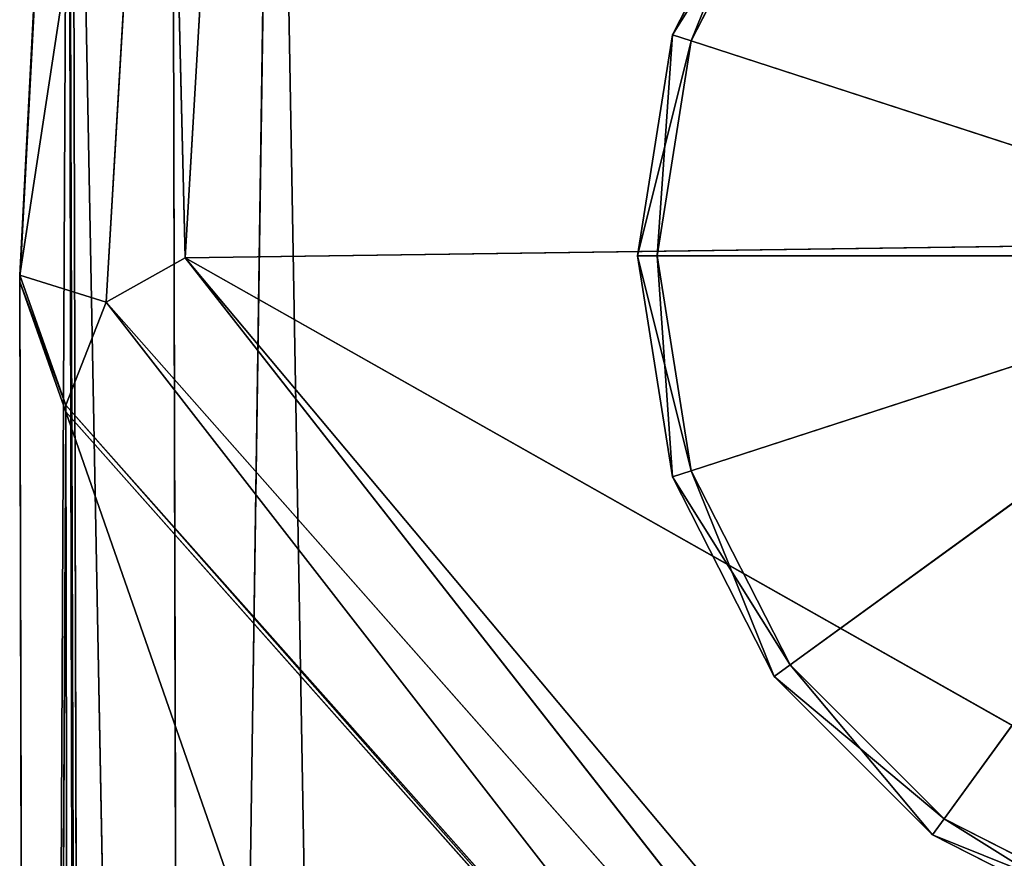
# Model space of a CAD drawing. Extents: x -0.57 to 0.78, y -0.68 to 0.81.
# Drawn here: x -0.5 to -0.48, y 0.67 to 0.69 of the extents above; entities that cross this region are included whole.
import ezdxf

# ---------------------------------------------------------------- set-up
doc = ezdxf.new("R2010")
doc.units = 0
doc.header["$LTSCALE"] = 0.0254
doc.layers.get('0').update_dxf_attribs({"color": 13, "linetype": 'CONTINUOUS'})

# ---------------------------------------------------------------- blocks, each defined once
blk = doc.blocks.new('PIEDINI')
at = {"color": 0}
for p, q in [((-0.484765, 0.603587, 0.000626), (-0.482538, 0.607957, 0.000626)), ((-0.482538, 0.607957, 0.004032), (-0.484765, 0.603587, 0.004032)), ((-0.482538, 0.607957, 0.004032), (-0.484765, 0.603587, 0.004032)), ((-0.482538, 0.607957, 0.004032), (-0.484765, 0.603587, 0.000626)), ((-0.484765, 0.603587, 0.000626), (-0.482538, 0.607957, 0.000626)), ((-0.482538, 0.607957, 0.004032), (-0.484765, 0.603587, 0.000626)), ((-0.484355, 0.603455, 0.004458), (-0.482538, 0.607957, 0.004032)), ((-0.484355, 0.603455, 0.004458), (-0.482538, 0.607957, 0.004032)), ((-0.484765, 0.603587, 0.000626), (-0.48219, 0.607703, 0.0002)), ((-0.484765, 0.603587, 0.000626), (-0.48219, 0.607703, 0.0002)), ((-0.48219, 0.607703, 0.0002), (-0.484355, 0.603455, 0.0002)), ((-0.484355, 0.603455, 0.004458), (-0.48219, 0.607703, 0.004458)), ((-0.48219, 0.607703, 0.0002), (-0.484355, 0.603455, 0.0002)), ((-0.484355, 0.603455, 0.004458), (-0.48219, 0.607703, 0.004458)), ((-0.485532, 0.598744, 0.000626), (-0.484765, 0.603587, 0.000626)), ((-0.484765, 0.603587, 0.004032), (-0.485532, 0.598744, 0.004032)), ((-0.484765, 0.603587, 0.004032), (-0.485532, 0.598744, 0.004032)), ((-0.484765, 0.603587, 0.004032), (-0.485532, 0.598744, 0.000626)), ((-0.485532, 0.598744, 0.000626), (-0.484765, 0.603587, 0.000626)), ((-0.484765, 0.603587, 0.004032), (-0.485532, 0.598744, 0.000626)), ((-0.485101, 0.598744, 0.004458), (-0.484765, 0.603587, 0.004032)), ((-0.485101, 0.598744, 0.004458), (-0.484765, 0.603587, 0.004032)), ((-0.484355, 0.603455, 0.0002), (-0.484765, 0.603587, 0.000626)), ((-0.484355, 0.603455, 0.0002), (-0.484765, 0.603587, 0.000626)), ((-0.484765, 0.603587, 0.004032), (-0.484355, 0.603455, 0.004458)), ((-0.484765, 0.603587, 0.004032), (-0.484355, 0.603455, 0.004458)), ((-0.484765, 0.603587, 0.000626), (-0.484765, 0.603587, 0.004032)), ((-0.484765, 0.603587, 0.000626), (-0.484765, 0.603587, 0.004032)), ((-0.485532, 0.598744, 0.000626), (-0.484355, 0.603455, 0.0002)), ((-0.485532, 0.598744, 0.000626), (-0.484355, 0.603455, 0.0002)), ((-0.484355, 0.603455, 0.0002), (-0.485101, 0.598744, 0.0002)), ((-0.485101, 0.598744, 0.004458), (-0.484355, 0.603455, 0.004458)), ((-0.484355, 0.603455, 0.0002), (-0.485101, 0.598744, 0.0002)), ((-0.485101, 0.598744, 0.004458), (-0.484355, 0.603455, 0.004458)), ((-0.469858, 0.598744, 0.0002), (-0.484355, 0.603455, 0.0002)), ((-0.469858, 0.598744, 0.0002), (-0.484355, 0.603455, 0.0002)), ((-0.484355, 0.603455, 0.004458), (-0.469858, 0.598744, 0.004458)), ((-0.484355, 0.603455, 0.004458), (-0.469858, 0.598744, 0.004458)), ((-0.485101, 0.598744, 0.0002), (-0.485532, 0.598744, 0.000626)), ((-0.485101, 0.598744, 0.0002), (-0.485532, 0.598744, 0.000626)), ((-0.484765, 0.593901, 0.000626), (-0.485532, 0.598744, 0.000626)), ((-0.485532, 0.598744, 0.004032), (-0.485101, 0.598744, 0.004458)), ((-0.485532, 0.598744, 0.004032), (-0.484765, 0.593901, 0.004032)), ((-0.484355, 0.594034, 0.004458), (-0.485532, 0.598744, 0.004032)), ((-0.485532, 0.598744, 0.004032), (-0.485101, 0.598744, 0.004458)), ((-0.484355, 0.594034, 0.004458), (-0.485532, 0.598744, 0.004032)), ((-0.485532, 0.598744, 0.000626), (-0.485532, 0.598744, 0.004032)), ((-0.485532, 0.598744, 0.004032), (-0.484765, 0.593901, 0.004032)), ((-0.485532, 0.598744, 0.004032), (-0.484765, 0.593901, 0.000626)), ((-0.484765, 0.593901, 0.000626), (-0.485532, 0.598744, 0.000626)), ((-0.485532, 0.598744, 0.004032), (-0.484765, 0.593901, 0.000626)), ((-0.485532, 0.598744, 0.000626), (-0.485532, 0.598744, 0.004032)), ((-0.485101, 0.598744, 0.0002), (-0.484355, 0.594034, 0.0002)), ((-0.484765, 0.593901, 0.000626), (-0.485101, 0.598744, 0.0002)), ((-0.484765, 0.593901, 0.000626), (-0.485101, 0.598744, 0.0002)), ((-0.484355, 0.594034, 0.004458), (-0.485101, 0.598744, 0.004458)), ((-0.469858, 0.598744, 0.0002), (-0.485101, 0.598744, 0.0002)), ((-0.485101, 0.598744, 0.0002), (-0.484355, 0.594034, 0.0002)), ((-0.469858, 0.598744, 0.0002), (-0.485101, 0.598744, 0.0002)), ((-0.485101, 0.598744, 0.004458), (-0.469858, 0.598744, 0.004458)), ((-0.484355, 0.594034, 0.004458), (-0.485101, 0.598744, 0.004458)), ((-0.485101, 0.598744, 0.004458), (-0.469858, 0.598744, 0.004458)), ((-0.469858, 0.598744, 0.0002), (-0.484355, 0.594034, 0.0002)), ((-0.469858, 0.598744, 0.0002), (-0.484355, 0.594034, 0.0002)), ((-0.484355, 0.594034, 0.004458), (-0.469858, 0.598744, 0.004458)), ((-0.484355, 0.594034, 0.004458), (-0.469858, 0.598744, 0.004458)), ((-0.469858, 0.598744, 0.0002), (-0.48219, 0.589785, 0.0002)), ((-0.469858, 0.598744, 0.0002), (-0.48219, 0.589785, 0.0002)), ((-0.48219, 0.589785, 0.004458), (-0.469858, 0.598744, 0.004458)), ((-0.48219, 0.589785, 0.004458), (-0.469858, 0.598744, 0.004458)), ((-0.469858, 0.598744, 0.0002), (-0.478817, 0.586413, 0.0002)), ((-0.469858, 0.598744, 0.0002), (-0.478817, 0.586413, 0.0002)), ((-0.478817, 0.586413, 0.004458), (-0.469858, 0.598744, 0.004458)), ((-0.478817, 0.586413, 0.004458), (-0.469858, 0.598744, 0.004458)), ((-0.484355, 0.594034, 0.0002), (-0.484765, 0.593901, 0.000626)), ((-0.484355, 0.594034, 0.0002), (-0.484765, 0.593901, 0.000626)), ((-0.484765, 0.593901, 0.004032), (-0.484355, 0.594034, 0.004458)), ((-0.484765, 0.593901, 0.004032), (-0.484355, 0.594034, 0.004458)), ((-0.482538, 0.589531, 0.000626), (-0.484765, 0.593901, 0.000626)), ((-0.484765, 0.593901, 0.004032), (-0.482538, 0.589531, 0.004032)), ((-0.48219, 0.589785, 0.004458), (-0.484765, 0.593901, 0.004032)), ((-0.48219, 0.589785, 0.004458), (-0.484765, 0.593901, 0.004032)), ((-0.484765, 0.593901, 0.000626), (-0.484765, 0.593901, 0.004032)), ((-0.484765, 0.593901, 0.004032), (-0.482538, 0.589531, 0.004032)), ((-0.484765, 0.593901, 0.004032), (-0.482538, 0.589531, 0.000626)), ((-0.482538, 0.589531, 0.000626), (-0.484765, 0.593901, 0.000626)), ((-0.484765, 0.593901, 0.004032), (-0.482538, 0.589531, 0.000626)), ((-0.484765, 0.593901, 0.000626), (-0.484765, 0.593901, 0.004032)), ((-0.484355, 0.594034, 0.0002), (-0.48219, 0.589785, 0.0002)), ((-0.482538, 0.589531, 0.000626), (-0.484355, 0.594034, 0.0002)), ((-0.482538, 0.589531, 0.000626), (-0.484355, 0.594034, 0.0002)), ((-0.48219, 0.589785, 0.004458), (-0.484355, 0.594034, 0.004458)), ((-0.484355, 0.594034, 0.0002), (-0.48219, 0.589785, 0.0002)), ((-0.48219, 0.589785, 0.004458), (-0.484355, 0.594034, 0.004458)), ((-0.48219, 0.589785, 0.0002), (-0.482538, 0.589531, 0.000626)), ((-0.48219, 0.589785, 0.0002), (-0.482538, 0.589531, 0.000626)), ((-0.482538, 0.589531, 0.004032), (-0.48219, 0.589785, 0.004458)), ((-0.482538, 0.589531, 0.004032), (-0.48219, 0.589785, 0.004458)), ((-0.48219, 0.589785, 0.0002), (-0.478817, 0.586413, 0.0002)), ((-0.479071, 0.586064, 0.000626), (-0.48219, 0.589785, 0.0002)), ((-0.479071, 0.586064, 0.000626), (-0.48219, 0.589785, 0.0002)), ((-0.478817, 0.586413, 0.004458), (-0.48219, 0.589785, 0.004458)), ((-0.48219, 0.589785, 0.0002), (-0.478817, 0.586413, 0.0002)), ((-0.478817, 0.586413, 0.004458), (-0.48219, 0.589785, 0.004458)), ((-0.479071, 0.586064, 0.000626), (-0.482538, 0.589531, 0.000626)), ((-0.482538, 0.589531, 0.004032), (-0.479071, 0.586064, 0.004032)), ((-0.478817, 0.586413, 0.004458), (-0.482538, 0.589531, 0.004032)), ((-0.478817, 0.586413, 0.004458), (-0.482538, 0.589531, 0.004032)), ((-0.482538, 0.589531, 0.000626), (-0.482538, 0.589531, 0.004032)), ((-0.482538, 0.589531, 0.004032), (-0.479071, 0.586064, 0.004032)), ((-0.482538, 0.589531, 0.004032), (-0.479071, 0.586064, 0.000626)), ((-0.479071, 0.586064, 0.000626), (-0.482538, 0.589531, 0.000626)), ((-0.482538, 0.589531, 0.004032), (-0.479071, 0.586064, 0.000626)), ((-0.482538, 0.589531, 0.000626), (-0.482538, 0.589531, 0.004032)), ((-0.478817, 0.586413, 0.0002), (-0.479071, 0.586064, 0.000626)), ((-0.478817, 0.586413, 0.0002), (-0.479071, 0.586064, 0.000626)), ((-0.479071, 0.586064, 0.004032), (-0.478817, 0.586413, 0.004458)), ((-0.479071, 0.586064, 0.004032), (-0.478817, 0.586413, 0.004458)), ((-0.478817, 0.586413, 0.0002), (-0.474568, 0.584248, 0.0002)), ((-0.474701, 0.583838, 0.000626), (-0.478817, 0.586413, 0.0002)), ((-0.474701, 0.583838, 0.000626), (-0.478817, 0.586413, 0.0002)), ((-0.474568, 0.584248, 0.004458), (-0.478817, 0.586413, 0.004458)), ((-0.478817, 0.586413, 0.0002), (-0.474568, 0.584248, 0.0002)), ((-0.474568, 0.584248, 0.004458), (-0.478817, 0.586413, 0.004458)), ((-0.474701, 0.583838, 0.000626), (-0.479071, 0.586064, 0.000626)), ((-0.479071, 0.586064, 0.004032), (-0.474701, 0.583838, 0.004032)), ((-0.474568, 0.584248, 0.004458), (-0.479071, 0.586064, 0.004032)), ((-0.474568, 0.584248, 0.004458), (-0.479071, 0.586064, 0.004032)), ((-0.479071, 0.586064, 0.000626), (-0.479071, 0.586064, 0.004032)), ((-0.479071, 0.586064, 0.004032), (-0.474701, 0.583838, 0.004032)), ((-0.479071, 0.586064, 0.004032), (-0.474701, 0.583838, 0.000626)), ((-0.474701, 0.583838, 0.000626), (-0.479071, 0.586064, 0.000626)), ((-0.479071, 0.586064, 0.004032), (-0.474701, 0.583838, 0.000626)), ((-0.479071, 0.586064, 0.000626), (-0.479071, 0.586064, 0.004032))]:
    blk.add_line(p, q, dxfattribs=at)
at = {"color": 252}
mesh = blk.add_polyface(dxfattribs=at)
corners = [(-0.469858, 0.598744, 0.0002), (-0.478817, 0.611076, 0.0002), (-0.474568, 0.613241, 0.0002)]
mesh.append_faces([[corners[k] for k in face] for face in [(0, 1, 2)]], dxfattribs={"color": 252})
mesh = blk.add_polyface(dxfattribs=at)
corners = [(-0.469858, 0.598744, 0.004458), (-0.474568, 0.613241, 0.004458), (-0.478817, 0.611076, 0.004458)]
mesh.append_faces([[corners[k] for k in face] for face in [(0, 1, 2)]], dxfattribs={"color": 252})
mesh = blk.add_polyface(dxfattribs=at)
corners = [(-0.469858, 0.598744, 0.0002), (-0.48219, 0.607703, 0.0002), (-0.478817, 0.611076, 0.0002)]
mesh.append_faces([[corners[k] for k in face] for face in [(0, 1, 2)]], dxfattribs={"color": 252})
mesh = blk.add_polyface(dxfattribs=at)
corners = [(-0.469858, 0.598744, 0.004458), (-0.478817, 0.611076, 0.004458), (-0.48219, 0.607703, 0.004458)]
mesh.append_faces([[corners[k] for k in face] for face in [(0, 1, 2)]], dxfattribs={"color": 252})
mesh = blk.add_polyface(dxfattribs=at)
corners = [(-0.48219, 0.607703, 0.0002), (-0.484765, 0.603587, 0.000626), (-0.482538, 0.607957, 0.000626)]
mesh.append_faces([[corners[k] for k in face] for face in [(0, 1, 2)]], dxfattribs={"color": 252})
mesh = blk.add_polyface(dxfattribs=at)
corners = [(-0.482538, 0.607957, 0.004032), (-0.484765, 0.603587, 0.004032), (-0.484355, 0.603455, 0.004458)]
mesh.append_faces([[corners[k] for k in face] for face in [(0, 1, 2)]], dxfattribs={"color": 252})
mesh = blk.add_polyface(dxfattribs=at)
corners = [(-0.482538, 0.607957, 0.004032), (-0.484765, 0.603587, 0.000626), (-0.484765, 0.603587, 0.004032)]
mesh.append_faces([[corners[k] for k in face] for face in [(0, 1, 2)]], dxfattribs={"color": 252})
mesh = blk.add_polyface(dxfattribs=at)
corners = [(-0.482538, 0.607957, 0.000626), (-0.484765, 0.603587, 0.000626), (-0.482538, 0.607957, 0.004032)]
mesh.append_faces([[corners[k] for k in face] for face in [(0, 1, 2)]], dxfattribs={"color": 252})
mesh = blk.add_polyface(dxfattribs=at)
corners = [(-0.48219, 0.607703, 0.004458), (-0.482538, 0.607957, 0.004032), (-0.484355, 0.603455, 0.004458)]
mesh.append_faces([[corners[k] for k in face] for face in [(0, 1, 2)]], dxfattribs={"color": 252})
mesh = blk.add_polyface(dxfattribs=at)
corners = [(-0.48219, 0.607703, 0.0002), (-0.484355, 0.603455, 0.0002), (-0.484765, 0.603587, 0.000626)]
mesh.append_faces([[corners[k] for k in face] for face in [(0, 1, 2)]], dxfattribs={"color": 252})
mesh = blk.add_polyface(dxfattribs=at)
corners = [(-0.469858, 0.598744, 0.0002), (-0.484355, 0.603455, 0.0002), (-0.48219, 0.607703, 0.0002)]
mesh.append_faces([[corners[k] for k in face] for face in [(0, 1, 2)]], dxfattribs={"color": 252})
mesh = blk.add_polyface(dxfattribs=at)
corners = [(-0.469858, 0.598744, 0.004458), (-0.48219, 0.607703, 0.004458), (-0.484355, 0.603455, 0.004458)]
mesh.append_faces([[corners[k] for k in face] for face in [(0, 1, 2)]], dxfattribs={"color": 252})
mesh = blk.add_polyface(dxfattribs=at)
corners = [(-0.484355, 0.603455, 0.0002), (-0.485532, 0.598744, 0.000626), (-0.484765, 0.603587, 0.000626)]
mesh.append_faces([[corners[k] for k in face] for face in [(0, 1, 2)]], dxfattribs={"color": 252})
mesh = blk.add_polyface(dxfattribs=at)
corners = [(-0.484765, 0.603587, 0.004032), (-0.485532, 0.598744, 0.004032), (-0.485101, 0.598744, 0.004458)]
mesh.append_faces([[corners[k] for k in face] for face in [(0, 1, 2)]], dxfattribs={"color": 252})
mesh = blk.add_polyface(dxfattribs=at)
corners = [(-0.484765, 0.603587, 0.004032), (-0.485532, 0.598744, 0.000626), (-0.485532, 0.598744, 0.004032)]
mesh.append_faces([[corners[k] for k in face] for face in [(0, 1, 2)]], dxfattribs={"color": 252})
mesh = blk.add_polyface(dxfattribs=at)
corners = [(-0.484765, 0.603587, 0.000626), (-0.485532, 0.598744, 0.000626), (-0.484765, 0.603587, 0.004032)]
mesh.append_faces([[corners[k] for k in face] for face in [(0, 1, 2)]], dxfattribs={"color": 252})
mesh = blk.add_polyface(dxfattribs=at)
corners = [(-0.484355, 0.603455, 0.004458), (-0.484765, 0.603587, 0.004032), (-0.485101, 0.598744, 0.004458)]
mesh.append_faces([[corners[k] for k in face] for face in [(0, 1, 2)]], dxfattribs={"color": 252})
mesh = blk.add_polyface(dxfattribs=at)
corners = [(-0.484355, 0.603455, 0.0002), (-0.485101, 0.598744, 0.0002), (-0.485532, 0.598744, 0.000626)]
mesh.append_faces([[corners[k] for k in face] for face in [(0, 1, 2)]], dxfattribs={"color": 252})
mesh = blk.add_polyface(dxfattribs=at)
corners = [(-0.469858, 0.598744, 0.0002), (-0.485101, 0.598744, 0.0002), (-0.484355, 0.603455, 0.0002)]
mesh.append_faces([[corners[k] for k in face] for face in [(0, 1, 2)]], dxfattribs={"color": 252})
mesh = blk.add_polyface(dxfattribs=at)
corners = [(-0.469858, 0.598744, 0.004458), (-0.484355, 0.603455, 0.004458), (-0.485101, 0.598744, 0.004458)]
mesh.append_faces([[corners[k] for k in face] for face in [(0, 1, 2)]], dxfattribs={"color": 252})
mesh = blk.add_polyface(dxfattribs=at)
corners = [(-0.484765, 0.593901, 0.000626), (-0.485532, 0.598744, 0.000626), (-0.485101, 0.598744, 0.0002)]
mesh.append_faces([[corners[k] for k in face] for face in [(0, 1, 2)]], dxfattribs={"color": 252})
mesh = blk.add_polyface(dxfattribs=at)
corners = [(-0.484355, 0.594034, 0.004458), (-0.485532, 0.598744, 0.004032), (-0.484765, 0.593901, 0.004032)]
mesh.append_faces([[corners[k] for k in face] for face in [(0, 1, 2)]], dxfattribs={"color": 252})
mesh = blk.add_polyface(dxfattribs=at)
corners = [(-0.484355, 0.594034, 0.004458), (-0.485101, 0.598744, 0.004458), (-0.485532, 0.598744, 0.004032)]
mesh.append_faces([[corners[k] for k in face] for face in [(0, 1, 2)]], dxfattribs={"color": 252})
mesh = blk.add_polyface(dxfattribs=at)
corners = [(-0.485532, 0.598744, 0.004032), (-0.484765, 0.593901, 0.000626), (-0.484765, 0.593901, 0.004032)]
mesh.append_faces([[corners[k] for k in face] for face in [(0, 1, 2)]], dxfattribs={"color": 252})
mesh = blk.add_polyface(dxfattribs=at)
corners = [(-0.485532, 0.598744, 0.000626), (-0.484765, 0.593901, 0.000626), (-0.485532, 0.598744, 0.004032)]
mesh.append_faces([[corners[k] for k in face] for face in [(0, 1, 2)]], dxfattribs={"color": 252})
mesh = blk.add_polyface(dxfattribs=at)
corners = [(-0.484355, 0.594034, 0.0002), (-0.484765, 0.593901, 0.000626), (-0.485101, 0.598744, 0.0002)]
mesh.append_faces([[corners[k] for k in face] for face in [(0, 1, 2)]], dxfattribs={"color": 252})
mesh = blk.add_polyface(dxfattribs=at)
corners = [(-0.469858, 0.598744, 0.0002), (-0.484355, 0.594034, 0.0002), (-0.485101, 0.598744, 0.0002)]
mesh.append_faces([[corners[k] for k in face] for face in [(0, 1, 2)]], dxfattribs={"color": 252})
mesh = blk.add_polyface(dxfattribs=at)
corners = [(-0.469858, 0.598744, 0.004458), (-0.485101, 0.598744, 0.004458), (-0.484355, 0.594034, 0.004458)]
mesh.append_faces([[corners[k] for k in face] for face in [(0, 1, 2)]], dxfattribs={"color": 252})
mesh = blk.add_polyface(dxfattribs=at)
corners = [(-0.469858, 0.598744, 0.0002), (-0.48219, 0.589785, 0.0002), (-0.484355, 0.594034, 0.0002)]
mesh.append_faces([[corners[k] for k in face] for face in [(0, 1, 2)]], dxfattribs={"color": 252})
mesh = blk.add_polyface(dxfattribs=at)
corners = [(-0.469858, 0.598744, 0.004458), (-0.484355, 0.594034, 0.004458), (-0.48219, 0.589785, 0.004458)]
mesh.append_faces([[corners[k] for k in face] for face in [(0, 1, 2)]], dxfattribs={"color": 252})
mesh = blk.add_polyface(dxfattribs=at)
corners = [(-0.469858, 0.598744, 0.0002), (-0.478817, 0.586413, 0.0002), (-0.48219, 0.589785, 0.0002)]
mesh.append_faces([[corners[k] for k in face] for face in [(0, 1, 2)]], dxfattribs={"color": 252})
mesh = blk.add_polyface(dxfattribs=at)
corners = [(-0.469858, 0.598744, 0.004458), (-0.48219, 0.589785, 0.004458), (-0.478817, 0.586413, 0.004458)]
mesh.append_faces([[corners[k] for k in face] for face in [(0, 1, 2)]], dxfattribs={"color": 252})
mesh = blk.add_polyface(dxfattribs=at)
corners = [(-0.469858, 0.598744, 0.0002), (-0.474568, 0.584248, 0.0002), (-0.478817, 0.586413, 0.0002)]
mesh.append_faces([[corners[k] for k in face] for face in [(0, 1, 2)]], dxfattribs={"color": 252})
mesh = blk.add_polyface(dxfattribs=at)
corners = [(-0.469858, 0.598744, 0.004458), (-0.478817, 0.586413, 0.004458), (-0.474568, 0.584248, 0.004458)]
mesh.append_faces([[corners[k] for k in face] for face in [(0, 1, 2)]], dxfattribs={"color": 252})
mesh = blk.add_polyface(dxfattribs=at)
corners = [(-0.482538, 0.589531, 0.000626), (-0.484765, 0.593901, 0.000626), (-0.484355, 0.594034, 0.0002)]
mesh.append_faces([[corners[k] for k in face] for face in [(0, 1, 2)]], dxfattribs={"color": 252})
mesh = blk.add_polyface(dxfattribs=at)
corners = [(-0.48219, 0.589785, 0.004458), (-0.484355, 0.594034, 0.004458), (-0.484765, 0.593901, 0.004032)]
mesh.append_faces([[corners[k] for k in face] for face in [(0, 1, 2)]], dxfattribs={"color": 252})
mesh = blk.add_polyface(dxfattribs=at)
corners = [(-0.48219, 0.589785, 0.004458), (-0.484765, 0.593901, 0.004032), (-0.482538, 0.589531, 0.004032)]
mesh.append_faces([[corners[k] for k in face] for face in [(0, 1, 2)]], dxfattribs={"color": 252})
mesh = blk.add_polyface(dxfattribs=at)
corners = [(-0.484765, 0.593901, 0.004032), (-0.482538, 0.589531, 0.000626), (-0.482538, 0.589531, 0.004032)]
mesh.append_faces([[corners[k] for k in face] for face in [(0, 1, 2)]], dxfattribs={"color": 252})
mesh = blk.add_polyface(dxfattribs=at)
corners = [(-0.484765, 0.593901, 0.000626), (-0.482538, 0.589531, 0.000626), (-0.484765, 0.593901, 0.004032)]
mesh.append_faces([[corners[k] for k in face] for face in [(0, 1, 2)]], dxfattribs={"color": 252})
mesh = blk.add_polyface(dxfattribs=at)
corners = [(-0.48219, 0.589785, 0.0002), (-0.482538, 0.589531, 0.000626), (-0.484355, 0.594034, 0.0002)]
mesh.append_faces([[corners[k] for k in face] for face in [(0, 1, 2)]], dxfattribs={"color": 252})
mesh = blk.add_polyface(dxfattribs=at)
corners = [(-0.479071, 0.586064, 0.000626), (-0.482538, 0.589531, 0.000626), (-0.48219, 0.589785, 0.0002)]
mesh.append_faces([[corners[k] for k in face] for face in [(0, 1, 2)]], dxfattribs={"color": 252})
mesh = blk.add_polyface(dxfattribs=at)
corners = [(-0.478817, 0.586413, 0.004458), (-0.48219, 0.589785, 0.004458), (-0.482538, 0.589531, 0.004032)]
mesh.append_faces([[corners[k] for k in face] for face in [(0, 1, 2)]], dxfattribs={"color": 252})
mesh = blk.add_polyface(dxfattribs=at)
corners = [(-0.478817, 0.586413, 0.0002), (-0.479071, 0.586064, 0.000626), (-0.48219, 0.589785, 0.0002)]
mesh.append_faces([[corners[k] for k in face] for face in [(0, 1, 2)]], dxfattribs={"color": 252})
mesh = blk.add_polyface(dxfattribs=at)
corners = [(-0.478817, 0.586413, 0.004458), (-0.482538, 0.589531, 0.004032), (-0.479071, 0.586064, 0.004032)]
mesh.append_faces([[corners[k] for k in face] for face in [(0, 1, 2)]], dxfattribs={"color": 252})
mesh = blk.add_polyface(dxfattribs=at)
corners = [(-0.482538, 0.589531, 0.004032), (-0.479071, 0.586064, 0.000626), (-0.479071, 0.586064, 0.004032)]
mesh.append_faces([[corners[k] for k in face] for face in [(0, 1, 2)]], dxfattribs={"color": 252})
mesh = blk.add_polyface(dxfattribs=at)
corners = [(-0.482538, 0.589531, 0.004032), (-0.482538, 0.589531, 0.000626), (-0.479071, 0.586064, 0.000626)]
mesh.append_faces([[corners[k] for k in face] for face in [(0, 1, 2)]], dxfattribs={"color": 252})
mesh = blk.add_polyface(dxfattribs=at)
corners = [(-0.474701, 0.583838, 0.000626), (-0.479071, 0.586064, 0.000626), (-0.478817, 0.586413, 0.0002)]
mesh.append_faces([[corners[k] for k in face] for face in [(0, 1, 2)]], dxfattribs={"color": 252})
mesh = blk.add_polyface(dxfattribs=at)
corners = [(-0.474568, 0.584248, 0.004458), (-0.478817, 0.586413, 0.004458), (-0.479071, 0.586064, 0.004032)]
mesh.append_faces([[corners[k] for k in face] for face in [(0, 1, 2)]], dxfattribs={"color": 252})
mesh = blk.add_polyface(dxfattribs=at)
corners = [(-0.474568, 0.584248, 0.0002), (-0.474701, 0.583838, 0.000626), (-0.478817, 0.586413, 0.0002)]
mesh.append_faces([[corners[k] for k in face] for face in [(0, 1, 2)]], dxfattribs={"color": 252})
mesh = blk.add_polyface(dxfattribs=at)
corners = [(-0.474568, 0.584248, 0.004458), (-0.479071, 0.586064, 0.004032), (-0.474701, 0.583838, 0.004032)]
mesh.append_faces([[corners[k] for k in face] for face in [(0, 1, 2)]], dxfattribs={"color": 252})
mesh = blk.add_polyface(dxfattribs=at)
corners = [(-0.479071, 0.586064, 0.004032), (-0.474701, 0.583838, 0.000626), (-0.474701, 0.583838, 0.004032)]
mesh.append_faces([[corners[k] for k in face] for face in [(0, 1, 2)]], dxfattribs={"color": 252})
mesh = blk.add_polyface(dxfattribs=at)
corners = [(-0.479071, 0.586064, 0.004032), (-0.479071, 0.586064, 0.000626), (-0.474701, 0.583838, 0.000626)]
mesh.append_faces([[corners[k] for k in face] for face in [(0, 1, 2)]], dxfattribs={"color": 252})
blk = doc.blocks.new('STRUTTURA')
at = {"color": 0}
for p, q in [((-0.495412, 0.488073, 0.84819), (-0.495743, 0.622133, 0.006703)), ((-0.495412, 0.488073, 0.84819), (-0.495743, 0.622133, 0.006703)), ((-0.493483, 0.622014, 0.006725), (-0.495412, 0.488073, 0.84819)), ((-0.493483, 0.622014, 0.006725), (-0.495412, 0.488073, 0.84819)), ((-0.491118, 0.487848, 0.848155), (-0.493483, 0.622014, 0.006725)), ((-0.491118, 0.487848, 0.848155), (-0.493483, 0.622014, 0.006725)), ((-0.497917, 0.620124, 0.006732), (-0.497589, 0.486141, 0.847881)), ((-0.495412, 0.488073, 0.84819), (-0.497917, 0.620124, 0.006732)), ((-0.495412, 0.488073, 0.84819), (-0.497917, 0.620124, 0.006732)), ((-0.497917, 0.620124, 0.006732), (-0.497589, 0.486141, 0.847881)), ((-0.49593, 0.618872, 0.003714), (-0.499068, 0.598325, 0.005824)), ((-0.49593, 0.618872, 0.003714), (-0.499068, 0.598325, 0.005824)), ((-0.49593, 0.618872, 0.003714), (-0.49717, 0.597729, 0.003715)), ((-0.49593, 0.618872, 0.003714), (-0.49717, 0.597729, 0.003715)), ((-0.49544, 0.598705, 0.003715), (-0.49593, 0.618872, 0.003714)), ((-0.49544, 0.598705, 0.003715), (-0.49593, 0.618872, 0.003714)), ((-0.499068, 0.598325, 0.005824), (-0.497997, 0.618755, 0.005787)), ((-0.499068, 0.598325, 0.005824), (-0.497997, 0.618755, 0.005787)), ((-0.497997, 0.618755, 0.005787), (-0.499067, 0.598175, 0.006767)), ((-0.497997, 0.618755, 0.005787), (-0.499067, 0.598175, 0.006767)), ((-0.49544, 0.598705, 0.003715), (-0.494263, 0.61878, 0.003714)), ((-0.49544, 0.598705, 0.003715), (-0.494263, 0.61878, 0.003714)), ((-0.499067, 0.598175, 0.006767), (-0.498001, 0.618532, 0.006735)), ((-0.499067, 0.598175, 0.006767), (-0.498001, 0.618532, 0.006735)), ((-0.498001, 0.618532, 0.006735), (-0.498737, 0.464784, 0.844455)), ((-0.498001, 0.618532, 0.006735), (-0.498737, 0.464784, 0.844455)), ((-0.497695, 0.484163, 0.847564), (-0.498001, 0.618532, 0.006735)), ((-0.497695, 0.484163, 0.847564), (-0.498001, 0.618532, 0.006735)), ((-0.497589, 0.486141, 0.847881), (-0.498001, 0.618532, 0.006735)), ((-0.497589, 0.486141, 0.847881), (-0.498001, 0.618532, 0.006735)), ((-0.49544, 0.598705, 0.003715), (-0.451357, 0.599319, 0.004341)), ((-0.49544, 0.598705, 0.003715), (-0.451357, 0.599319, 0.004341)), ((-0.49717, 0.597729, 0.003715), (-0.49544, 0.598705, 0.003715)), ((-0.49717, 0.597729, 0.003715), (-0.49544, 0.598705, 0.003715)), ((-0.452519, 0.574428, 0.003802), (-0.49544, 0.598705, 0.003715)), ((-0.475218, 0.574595, 0.003699), (-0.49544, 0.598705, 0.003715)), ((-0.452519, 0.574428, 0.003802), (-0.49544, 0.598705, 0.003715)), ((-0.49544, 0.598705, 0.003715), (-0.475117, 0.572765, 0.003698)), ((-0.49544, 0.598705, 0.003715), (-0.475117, 0.572765, 0.003698)), ((-0.475218, 0.574595, 0.003699), (-0.49544, 0.598705, 0.003715)), ((-0.49717, 0.597729, 0.003715), (-0.499068, 0.598325, 0.005824)), ((-0.499067, 0.598175, 0.006767), (-0.499068, 0.598325, 0.005824)), ((-0.499068, 0.598325, 0.005824), (-0.498058, 0.595477, 0.00573)), ((-0.499067, 0.598175, 0.006767), (-0.499068, 0.598325, 0.005824)), ((-0.499068, 0.598325, 0.005824), (-0.498058, 0.595477, 0.00573)), ((-0.49717, 0.597729, 0.003715), (-0.499068, 0.598325, 0.005824)), ((-0.498058, 0.595477, 0.00573), (-0.499067, 0.598175, 0.006767)), ((-0.498058, 0.595326, 0.006673), (-0.499067, 0.598175, 0.006767)), ((-0.498058, 0.595477, 0.00573), (-0.499067, 0.598175, 0.006767)), ((-0.498737, 0.464784, 0.844455), (-0.499067, 0.598175, 0.006767)), ((-0.498058, 0.595326, 0.006673), (-0.499067, 0.598175, 0.006767)), ((-0.498737, 0.464784, 0.844455), (-0.499067, 0.598175, 0.006767)), ((-0.49717, 0.597729, 0.003715), (-0.498058, 0.595477, 0.00573)), ((-0.49717, 0.597729, 0.003715), (-0.498058, 0.595477, 0.00573)), ((-0.49717, 0.597729, 0.003715), (-0.476903, 0.57166, 0.005686)), ((-0.49717, 0.597729, 0.003715), (-0.476903, 0.57166, 0.005686)), ((-0.49717, 0.597729, 0.003715), (-0.475117, 0.572765, 0.003698)), ((-0.49717, 0.597729, 0.003715), (-0.475117, 0.572765, 0.003698)), ((-0.498058, 0.595477, 0.00573), (-0.498058, 0.595326, 0.006673)), ((-0.498058, 0.595477, 0.00573), (-0.498058, 0.595326, 0.006673)), ((-0.498058, 0.595477, 0.00573), (-0.476748, 0.571346, 0.006558)), ((-0.498058, 0.595477, 0.00573), (-0.476748, 0.571346, 0.006558)), ((-0.498058, 0.595477, 0.00573), (-0.476903, 0.57166, 0.005686)), ((-0.498058, 0.595477, 0.00573), (-0.476903, 0.57166, 0.005686)), ((-0.498058, 0.595326, 0.006673), (-0.498737, 0.464784, 0.844455)), ((-0.498058, 0.595326, 0.006673), (-0.498737, 0.464784, 0.844455)), ((-0.498058, 0.595326, 0.006673), (-0.497825, 0.462154, 0.843284)), ((-0.498058, 0.595326, 0.006673), (-0.497825, 0.462154, 0.843284)), ((-0.498058, 0.595326, 0.006673), (-0.427693, 0.393357, 0.779183)), ((-0.498058, 0.595326, 0.006673), (-0.427693, 0.393357, 0.779183)), ((-0.498058, 0.595326, 0.006673), (-0.476748, 0.571346, 0.006558)), ((-0.498058, 0.595326, 0.006673), (-0.476748, 0.571346, 0.006558))]:
    blk.add_line(p, q, dxfattribs=at)
at = {"color": 252}
mesh = blk.add_polyface(dxfattribs=at)
corners = [(-0.495412, 0.488073, 0.84819), (-0.495743, 0.622133, 0.006703), (-0.497917, 0.620124, 0.006732)]
mesh.append_faces([[corners[k] for k in face] for face in [(0, 1, 2)]], dxfattribs={"color": 252})
mesh = blk.add_polyface(dxfattribs=at)
corners = [(-0.495412, 0.488073, 0.84819), (-0.493483, 0.622014, 0.006725), (-0.495743, 0.622133, 0.006703)]
mesh.append_faces([[corners[k] for k in face] for face in [(0, 1, 2)]], dxfattribs={"color": 252})
mesh = blk.add_polyface(dxfattribs=at)
corners = [(-0.495412, 0.488073, 0.84819), (-0.491118, 0.487848, 0.848155), (-0.493483, 0.622014, 0.006725)]
mesh.append_faces([[corners[k] for k in face] for face in [(0, 1, 2)]], dxfattribs={"color": 252})
mesh = blk.add_polyface(dxfattribs=at)
corners = [(-0.491118, 0.487848, 0.848155), (-0.448992, 0.61967, 0.007167), (-0.493483, 0.622014, 0.006725)]
mesh.append_faces([[corners[k] for k in face] for face in [(0, 1, 2)]], dxfattribs={"color": 252})
mesh = blk.add_polyface(dxfattribs=at)
corners = [(-0.497917, 0.620124, 0.006732), (-0.498001, 0.618532, 0.006735), (-0.497589, 0.486141, 0.847881)]
mesh.append_faces([[corners[k] for k in face] for face in [(0, 1, 2)]], dxfattribs={"color": 252})
mesh = blk.add_polyface(dxfattribs=at)
corners = [(-0.495412, 0.488073, 0.84819), (-0.497917, 0.620124, 0.006732), (-0.497589, 0.486141, 0.847881)]
mesh.append_faces([[corners[k] for k in face] for face in [(0, 1, 2)]], dxfattribs={"color": 252})
mesh = blk.add_polyface(dxfattribs=at)
corners = [(-0.491118, 0.487848, 0.848155), (-0.39048, 0.487907, 0.847343), (-0.448992, 0.61967, 0.007167)]
mesh.append_faces([[corners[k] for k in face] for face in [(0, 1, 2)]], dxfattribs={"color": 252})
mesh = blk.add_polyface(dxfattribs=at)
corners = [(-0.49593, 0.618872, 0.003714), (-0.499068, 0.598325, 0.005824), (-0.497997, 0.618755, 0.005787)]
mesh.append_faces([[corners[k] for k in face] for face in [(0, 1, 2)]], dxfattribs={"color": 252})
mesh = blk.add_polyface(dxfattribs=at)
corners = [(-0.49593, 0.618872, 0.003714), (-0.49717, 0.597729, 0.003715), (-0.499068, 0.598325, 0.005824)]
mesh.append_faces([[corners[k] for k in face] for face in [(0, 1, 2)]], dxfattribs={"color": 252})
mesh = blk.add_polyface(dxfattribs=at)
corners = [(-0.49544, 0.598705, 0.003715), (-0.49717, 0.597729, 0.003715), (-0.49593, 0.618872, 0.003714)]
mesh.append_faces([[corners[k] for k in face] for face in [(0, 1, 2)]], dxfattribs={"color": 252})
mesh = blk.add_polyface(dxfattribs=at)
corners = [(-0.494263, 0.61878, 0.003714), (-0.49544, 0.598705, 0.003715), (-0.49593, 0.618872, 0.003714)]
mesh.append_faces([[corners[k] for k in face] for face in [(0, 1, 2)]], dxfattribs={"color": 252})
mesh = blk.add_polyface(dxfattribs=at)
corners = [(-0.497997, 0.618755, 0.005787), (-0.499068, 0.598325, 0.005824), (-0.499067, 0.598175, 0.006767)]
mesh.append_faces([[corners[k] for k in face] for face in [(0, 1, 2)]], dxfattribs={"color": 252})
mesh = blk.add_polyface(dxfattribs=at)
corners = [(-0.497997, 0.618755, 0.005787), (-0.499067, 0.598175, 0.006767), (-0.498001, 0.618532, 0.006735)]
mesh.append_faces([[corners[k] for k in face] for face in [(0, 1, 2)]], dxfattribs={"color": 252})
mesh = blk.add_polyface(dxfattribs=at)
corners = [(-0.451357, 0.599319, 0.004341), (-0.49544, 0.598705, 0.003715), (-0.494263, 0.61878, 0.003714)]
mesh.append_faces([[corners[k] for k in face] for face in [(0, 1, 2)]], dxfattribs={"color": 252})
mesh = blk.add_polyface(dxfattribs=at)
corners = [(-0.450779, 0.616337, 0.004123), (-0.451357, 0.599319, 0.004341), (-0.494263, 0.61878, 0.003714)]
mesh.append_faces([[corners[k] for k in face] for face in [(0, 1, 2)]], dxfattribs={"color": 252})
mesh = blk.add_polyface(dxfattribs=at)
corners = [(-0.498001, 0.618532, 0.006735), (-0.499067, 0.598175, 0.006767), (-0.498737, 0.464784, 0.844455)]
mesh.append_faces([[corners[k] for k in face] for face in [(0, 1, 2)]], dxfattribs={"color": 252})
mesh = blk.add_polyface(dxfattribs=at)
corners = [(-0.498001, 0.618532, 0.006735), (-0.498737, 0.464784, 0.844455), (-0.497695, 0.484163, 0.847564)]
mesh.append_faces([[corners[k] for k in face] for face in [(0, 1, 2)]], dxfattribs={"color": 252})
mesh = blk.add_polyface(dxfattribs=at)
corners = [(-0.498001, 0.618532, 0.006735), (-0.497695, 0.484163, 0.847564), (-0.497589, 0.486141, 0.847881)]
mesh.append_faces([[corners[k] for k in face] for face in [(0, 1, 2)]], dxfattribs={"color": 252})
mesh = blk.add_polyface(dxfattribs=at)
corners = [(-0.451357, 0.599319, 0.004341), (-0.452519, 0.574428, 0.003802), (-0.49544, 0.598705, 0.003715)]
mesh.append_faces([[corners[k] for k in face] for face in [(0, 1, 2)]], dxfattribs={"color": 252})
mesh = blk.add_polyface(dxfattribs=at)
corners = [(-0.475117, 0.572765, 0.003698), (-0.49717, 0.597729, 0.003715), (-0.49544, 0.598705, 0.003715)]
mesh.append_faces([[corners[k] for k in face] for face in [(0, 1, 2)]], dxfattribs={"color": 252})
mesh = blk.add_polyface(dxfattribs=at)
corners = [(-0.452519, 0.574428, 0.003802), (-0.475218, 0.574595, 0.003699), (-0.49544, 0.598705, 0.003715)]
mesh.append_faces([[corners[k] for k in face] for face in [(0, 1, 2)]], dxfattribs={"color": 252})
mesh = blk.add_polyface(dxfattribs=at)
corners = [(-0.475117, 0.572765, 0.003698), (-0.49544, 0.598705, 0.003715), (-0.475218, 0.574595, 0.003699)]
mesh.append_faces([[corners[k] for k in face] for face in [(0, 1, 2)]], dxfattribs={"color": 252})
mesh = blk.add_polyface(dxfattribs=at)
corners = [(-0.499068, 0.598325, 0.005824), (-0.498058, 0.595477, 0.00573), (-0.499067, 0.598175, 0.006767)]
mesh.append_faces([[corners[k] for k in face] for face in [(0, 1, 2)]], dxfattribs={"color": 252})
mesh = blk.add_polyface(dxfattribs=at)
corners = [(-0.499068, 0.598325, 0.005824), (-0.49717, 0.597729, 0.003715), (-0.498058, 0.595477, 0.00573)]
mesh.append_faces([[corners[k] for k in face] for face in [(0, 1, 2)]], dxfattribs={"color": 252})
mesh = blk.add_polyface(dxfattribs=at)
corners = [(-0.499067, 0.598175, 0.006767), (-0.498058, 0.595477, 0.00573), (-0.498058, 0.595326, 0.006673)]
mesh.append_faces([[corners[k] for k in face] for face in [(0, 1, 2)]], dxfattribs={"color": 252})
mesh = blk.add_polyface(dxfattribs=at)
corners = [(-0.499067, 0.598175, 0.006767), (-0.498058, 0.595326, 0.006673), (-0.498737, 0.464784, 0.844455)]
mesh.append_faces([[corners[k] for k in face] for face in [(0, 1, 2)]], dxfattribs={"color": 252})
mesh = blk.add_polyface(dxfattribs=at)
corners = [(-0.476903, 0.57166, 0.005686), (-0.498058, 0.595477, 0.00573), (-0.49717, 0.597729, 0.003715)]
mesh.append_faces([[corners[k] for k in face] for face in [(0, 1, 2)]], dxfattribs={"color": 252})
mesh = blk.add_polyface(dxfattribs=at)
corners = [(-0.475117, 0.572765, 0.003698), (-0.476903, 0.57166, 0.005686), (-0.49717, 0.597729, 0.003715)]
mesh.append_faces([[corners[k] for k in face] for face in [(0, 1, 2)]], dxfattribs={"color": 252})
mesh = blk.add_polyface(dxfattribs=at)
corners = [(-0.498058, 0.595477, 0.00573), (-0.476748, 0.571346, 0.006558), (-0.498058, 0.595326, 0.006673)]
mesh.append_faces([[corners[k] for k in face] for face in [(0, 1, 2)]], dxfattribs={"color": 252})
mesh = blk.add_polyface(dxfattribs=at)
corners = [(-0.498058, 0.595477, 0.00573), (-0.476903, 0.57166, 0.005686), (-0.476748, 0.571346, 0.006558)]
mesh.append_faces([[corners[k] for k in face] for face in [(0, 1, 2)]], dxfattribs={"color": 252})
mesh = blk.add_polyface(dxfattribs=at)
corners = [(-0.498058, 0.595326, 0.006673), (-0.497825, 0.462154, 0.843284), (-0.498737, 0.464784, 0.844455)]
mesh.append_faces([[corners[k] for k in face] for face in [(0, 1, 2)]], dxfattribs={"color": 252})
mesh = blk.add_polyface(dxfattribs=at)
corners = [(-0.498058, 0.595326, 0.006673), (-0.427693, 0.393357, 0.779183), (-0.497825, 0.462154, 0.843284)]
mesh.append_faces([[corners[k] for k in face] for face in [(0, 1, 2)]], dxfattribs={"color": 252})
mesh = blk.add_polyface(dxfattribs=at)
corners = [(-0.498058, 0.595326, 0.006673), (-0.476748, 0.571346, 0.006558), (-0.427693, 0.393357, 0.779183)]
mesh.append_faces([[corners[k] for k in face] for face in [(0, 1, 2)]], dxfattribs={"color": 252})
blk = doc.blocks.new('SKP1884')
at = {"color": 0}
for name in ['STRUTTURA', 'PIEDINI']:
    blk.add_blockref(name, (0, 0), dxfattribs=at)

msp = doc.modelspace()

# ---------------------------------------------------------------- block references
at = {"color": 0}
msp.add_blockref('SKP1884', (-0.000122, 0.085516), dxfattribs=at)

doc.saveas('drawing.dxf')
